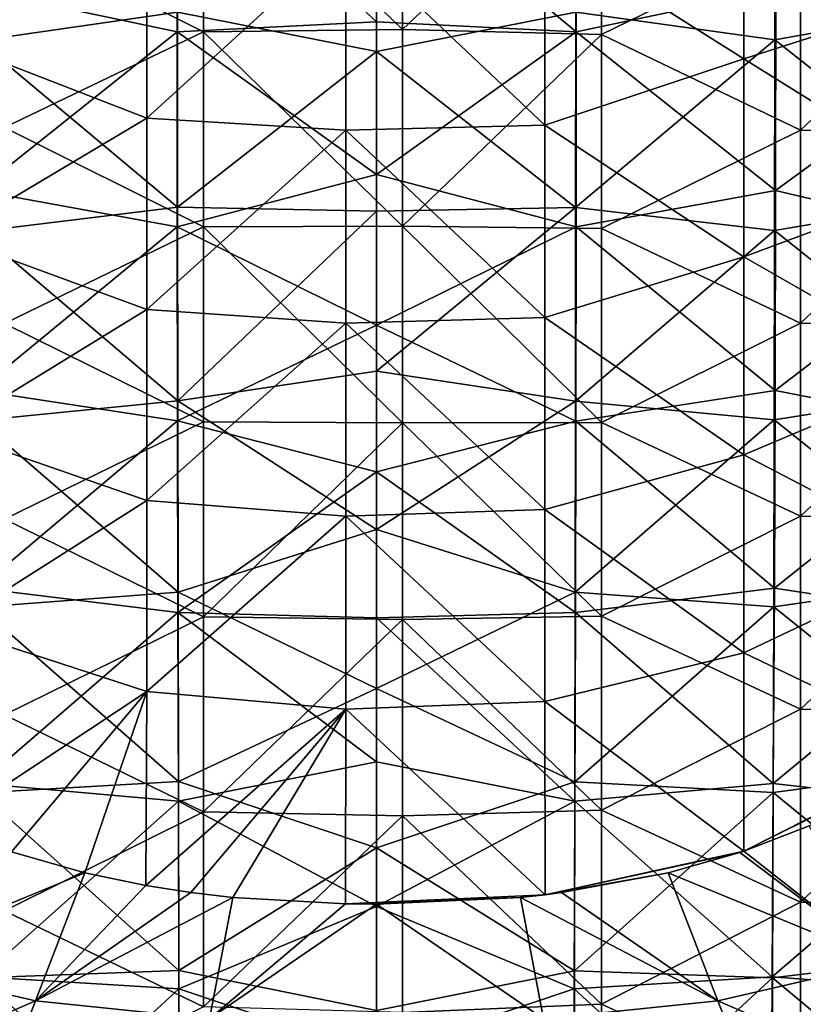
# Model space of a CAD drawing. Units: millimetres. Extents: x -3062019 to -3061504, y 1 to 772.
# Drawn here: x -3061797 to -3061718, y 373 to 472 of the extents above; entities that cross this region are included whole.
import ezdxf

# ---------------------------------------------------------------- set-up
doc = ezdxf.new("R2010")
doc.units = ezdxf.units.MM
doc.header["$LTSCALE"] = 65.185185
for name, color, linetype in [('120', 7, 'CONTINUOUS'), ('2', 7, 'CONTINUOUS'), ('226', 7, 'CONTINUOUS'), ('276', 7, 'CONTINUOUS'), ('321', 7, 'CONTINUOUS'), ('322', 7, 'CONTINUOUS'), ('733', 7, 'CONTINUOUS'), ('786', 7, 'CONTINUOUS')]:
    doc.layers.add(name, color=color, linetype=linetype)

msp = doc.modelspace()

# ---------------------------------------------------------------- linework, layer by layer
at = {"layer": '120', "linetype": 'Continuous'}
for points in [[(-3061710.259, 377.172, -3061375.999), (-3061717.882, 390.895, -3061387.444), (-3061724.45, 388.337, -3061387.444), (-3061710.259, 377.172, -3061375.999)], [(-3061732.059, 386.146, -3061387.444), (-3061710.259, 377.172, -3061375.999), (-3061724.855, 388.199, -3061387.444), (-3061732.059, 386.146, -3061387.444)], [(-3061710.259, 377.172, -3061375.999), (-3061724.45, 388.337, -3061387.444), (-3061724.855, 388.199, -3061387.444), (-3061710.259, 377.172, -3061375.999)], [(-3061727.07, 373.279, -3061376.736), (-3061732.059, 386.146, -3061387.444), (-3061742.81, 384.163, -3061387.444), (-3061727.07, 373.279, -3061376.736)], [(-3061727.07, 373.279, -3061376.736), (-3061710.259, 377.172, -3061375.999), (-3061732.059, 386.146, -3061387.444), (-3061727.07, 373.279, -3061376.736)], [(-3061744.599, 371.477, -3061377.267), (-3061746.931, 383.688, -3061387.444), (-3061761.4, 383.018, -3061387.444), (-3061744.599, 371.477, -3061377.267)], [(-3061727.07, 373.279, -3061376.736), (-3061742.81, 384.163, -3061387.444), (-3061746.931, 383.688, -3061387.444), (-3061727.07, 373.279, -3061376.736)], [(-3061746.931, 383.688, -3061387.444), (-3061742.81, 384.163, -3061387.444), (-3061744.462, 383.954, -3061387.444), (-3061746.931, 383.688, -3061387.444)], [(-3061744.599, 371.477, -3061377.267), (-3061727.07, 373.279, -3061376.736), (-3061746.931, 383.688, -3061387.444), (-3061744.599, 371.477, -3061377.267)], [(-3061744.599, 371.477, -3061377.267), (-3061761.4, 383.018, -3061387.444), (-3061761.4, 371.031, -3061377.442), (-3061744.599, 371.477, -3061377.267)], [(-3061702.052, 362.404, -3061367.171), (-3061710.259, 377.172, -3061375.999), (-3061727.07, 373.279, -3061376.736), (-3061702.052, 362.404, -3061367.171)], [(-3061721.72, 359.547, -3061368.039), (-3061727.07, 373.279, -3061376.736), (-3061744.599, 371.477, -3061377.267), (-3061721.72, 359.547, -3061368.039)], [(-3061721.72, 359.547, -3061368.039), (-3061702.052, 362.404, -3061367.171), (-3061727.07, 373.279, -3061376.736), (-3061721.72, 359.547, -3061368.039)]]:
    msp.add_3dface(points, dxfattribs=at)
at = {"layer": '2', "linetype": 'Continuous'}
for points in [[(-3061801.458, 469.883, -3061344.556), (-3061781.427, 472.784, -3061345.486), (-3061801.458, 489.115, -3061344.691), (-3061801.458, 469.883, -3061344.556)], [(-3061761.4, 468.814, -3061345.67), (-3061761.4, 485.031, -3061345.844), (-3061781.427, 472.784, -3061345.486), (-3061761.4, 468.814, -3061345.67)], [(-3061781.418, 453.134, -3061344.566), (-3061781.427, 472.784, -3061345.486), (-3061801.458, 469.883, -3061344.556), (-3061781.418, 453.134, -3061344.566)], [(-3061781.418, 453.134, -3061344.566), (-3061761.4, 468.814, -3061345.67), (-3061781.427, 472.784, -3061345.486), (-3061781.418, 453.134, -3061344.566)], [(-3061801.437, 450.709, -3061343.514), (-3061781.418, 453.134, -3061344.566), (-3061801.458, 469.883, -3061344.556), (-3061801.437, 450.709, -3061343.514)], [(-3061761.4, 452.734, -3061344.824), (-3061761.4, 468.814, -3061345.67), (-3061781.418, 453.134, -3061344.566), (-3061761.4, 452.734, -3061344.824)], [(-3061781.399, 433.653, -3061342.505), (-3061781.418, 453.134, -3061344.566), (-3061801.437, 450.709, -3061343.514), (-3061781.399, 433.653, -3061342.505)], [(-3061781.399, 433.653, -3061342.505), (-3061761.4, 452.734, -3061344.824), (-3061781.418, 453.134, -3061344.566), (-3061781.399, 433.653, -3061342.505)], [(-3061761.4, 436.645, -3061343.187), (-3061761.4, 452.734, -3061344.824), (-3061781.399, 433.653, -3061342.505), (-3061761.4, 436.645, -3061343.187)], [(-3061801.4, 431.691, -3061341.391), (-3061781.399, 433.653, -3061342.505), (-3061801.437, 450.709, -3061343.514), (-3061801.4, 431.691, -3061341.391)], [(-3061761.4, 420.697, -3061340.689), (-3061761.4, 436.645, -3061343.187), (-3061781.399, 433.653, -3061342.505), (-3061761.4, 420.697, -3061340.689)], [(-3061781.373, 414.411, -3061339.214), (-3061781.399, 433.653, -3061342.505), (-3061801.4, 431.691, -3061341.391), (-3061781.373, 414.411, -3061339.214)], [(-3061781.373, 414.411, -3061339.214), (-3061761.4, 420.697, -3061340.689), (-3061781.399, 433.653, -3061342.505), (-3061781.373, 414.411, -3061339.214)], [(-3061801.35, 412.881, -3061338.126), (-3061781.373, 414.411, -3061339.214), (-3061801.4, 431.691, -3061341.391), (-3061801.35, 412.881, -3061338.126)], [(-3061761.4, 404.693, -3061337.367), (-3061761.4, 420.697, -3061340.689), (-3061781.373, 414.411, -3061339.214), (-3061761.4, 404.693, -3061337.367)], [(-3061781.343, 395.338, -3061334.868), (-3061781.373, 414.411, -3061339.214), (-3061801.35, 412.881, -3061338.126), (-3061781.343, 395.338, -3061334.868)], [(-3061781.343, 395.338, -3061334.868), (-3061761.4, 404.693, -3061337.367), (-3061781.373, 414.411, -3061339.214), (-3061781.343, 395.338, -3061334.868)], [(-3061801.293, 394.217, -3061333.893), (-3061781.343, 395.338, -3061334.868), (-3061801.35, 412.881, -3061338.126), (-3061801.293, 394.217, -3061333.893)], [(-3061761.4, 388.683, -3061333.363), (-3061761.4, 404.693, -3061337.367), (-3061781.343, 395.338, -3061334.868), (-3061761.4, 388.683, -3061333.363)], [(-3061781.312, 376.323, -3061329.705), (-3061781.343, 395.338, -3061334.868), (-3061801.293, 394.217, -3061333.893), (-3061781.312, 376.323, -3061329.705)], [(-3061781.312, 376.323, -3061329.705), (-3061761.4, 388.683, -3061333.363), (-3061781.343, 395.338, -3061334.868), (-3061781.312, 376.323, -3061329.705)], [(-3061801.234, 375.6, -3061328.907), (-3061781.312, 376.323, -3061329.705), (-3061801.293, 394.217, -3061333.893), (-3061801.234, 375.6, -3061328.907)], [(-3061761.4, 372.314, -3061328.725), (-3061761.4, 388.683, -3061333.363), (-3061781.312, 376.323, -3061329.705), (-3061761.4, 372.314, -3061328.725)], [(-3061781.283, 357.214, -3061323.947), (-3061781.312, 376.323, -3061329.705), (-3061801.234, 375.6, -3061328.907), (-3061781.283, 357.214, -3061323.947)], [(-3061801.179, 356.898, -3061323.368), (-3061781.283, 357.214, -3061323.947), (-3061801.234, 375.6, -3061328.907), (-3061801.179, 356.898, -3061323.368)], [(-3061781.283, 357.214, -3061323.947), (-3061761.4, 372.314, -3061328.725), (-3061781.312, 376.323, -3061329.705), (-3061781.283, 357.214, -3061323.947)]]:
    msp.add_3dface(points, dxfattribs=at)
at = {"layer": '226', "linetype": 'Continuous'}
for points in [[(-3061790.759, 386.15, -3061387.444), (-3061798.14, 388.264, -3061387.444), (-3061812.542, 377.172, -3061375.999), (-3061790.759, 386.15, -3061387.444)], [(-3061795.73, 373.279, -3061376.736), (-3061790.759, 386.15, -3061387.444), (-3061812.542, 377.172, -3061375.999), (-3061795.73, 373.279, -3061376.736)], [(-3061790.759, 386.15, -3061387.444), (-3061795.73, 373.279, -3061376.736), (-3061784.61, 384.872, -3061387.444), (-3061790.759, 386.15, -3061387.444)], [(-3061795.73, 373.279, -3061376.736), (-3061780.1, 384.178, -3061387.444), (-3061784.61, 384.872, -3061387.444), (-3061795.73, 373.279, -3061376.736)], [(-3061775.862, 383.688, -3061387.444), (-3061780.1, 384.178, -3061387.444), (-3061795.73, 373.279, -3061376.736), (-3061775.862, 383.688, -3061387.444)], [(-3061778.201, 371.477, -3061377.267), (-3061775.862, 383.688, -3061387.444), (-3061795.73, 373.279, -3061376.736), (-3061778.201, 371.477, -3061377.267)], [(-3061775.862, 383.688, -3061387.444), (-3061778.201, 371.477, -3061377.267), (-3061764.54, 383.04, -3061387.444), (-3061775.862, 383.688, -3061387.444)], [(-3061778.201, 371.477, -3061377.267), (-3061761.4, 383.018, -3061387.444), (-3061764.54, 383.04, -3061387.444), (-3061778.201, 371.477, -3061377.267)], [(-3061761.4, 371.031, -3061377.442), (-3061761.4, 383.018, -3061387.444), (-3061778.201, 371.477, -3061377.267), (-3061761.4, 371.031, -3061377.442)], [(-3061820.748, 362.404, -3061367.171), (-3061795.73, 373.279, -3061376.736), (-3061812.542, 377.172, -3061375.999), (-3061820.748, 362.404, -3061367.171)], [(-3061801.081, 359.547, -3061368.039), (-3061795.73, 373.279, -3061376.736), (-3061820.748, 362.404, -3061367.171), (-3061801.081, 359.547, -3061368.039)], [(-3061801.081, 359.547, -3061368.039), (-3061778.201, 371.477, -3061377.267), (-3061795.73, 373.279, -3061376.736), (-3061801.081, 359.547, -3061368.039)]]:
    msp.add_3dface(points, dxfattribs=at)
at = {"layer": '276', "linetype": 'Continuous'}
for points in [[(-3061721.343, 489.242, -3061344.689), (-3061741.373, 472.774, -3061345.486), (-3061721.343, 469.988, -3061344.559), (-3061721.343, 489.242, -3061344.689)], [(-3061721.343, 489.242, -3061344.689), (-3061721.343, 469.988, -3061344.559), (-3061701.339, 473.59, -3061343.223), (-3061721.343, 489.242, -3061344.689)], [(-3061761.4, 485.031, -3061345.844), (-3061761.4, 468.814, -3061345.67), (-3061741.373, 472.774, -3061345.486), (-3061761.4, 485.031, -3061345.844)], [(-3061741.373, 472.774, -3061345.486), (-3061761.4, 468.814, -3061345.67), (-3061741.383, 453.12, -3061344.565), (-3061741.373, 472.774, -3061345.486)], [(-3061741.373, 472.774, -3061345.486), (-3061741.383, 453.12, -3061344.565), (-3061721.343, 469.988, -3061344.559), (-3061741.373, 472.774, -3061345.486)], [(-3061701.339, 473.59, -3061343.223), (-3061721.343, 469.988, -3061344.559), (-3061701.364, 454.187, -3061342.339), (-3061701.339, 473.59, -3061343.223)], [(-3061721.343, 469.988, -3061344.559), (-3061741.383, 453.12, -3061344.565), (-3061721.363, 450.79, -3061343.521), (-3061721.343, 469.988, -3061344.559)], [(-3061721.343, 469.988, -3061344.559), (-3061721.363, 450.79, -3061343.521), (-3061701.364, 454.187, -3061342.339), (-3061721.343, 469.988, -3061344.559)], [(-3061761.4, 468.814, -3061345.67), (-3061761.4, 452.734, -3061344.824), (-3061741.383, 453.12, -3061344.565), (-3061761.4, 468.814, -3061345.67)], [(-3061701.364, 454.187, -3061342.339), (-3061721.363, 450.79, -3061343.521), (-3061701.414, 434.908, -3061340.431), (-3061701.364, 454.187, -3061342.339)], [(-3061761.4, 452.734, -3061344.824), (-3061761.4, 436.645, -3061343.187), (-3061741.383, 453.12, -3061344.565), (-3061761.4, 452.734, -3061344.824)], [(-3061741.383, 453.12, -3061344.565), (-3061761.4, 436.645, -3061343.187), (-3061741.401, 433.637, -3061342.503), (-3061741.383, 453.12, -3061344.565)], [(-3061741.383, 453.12, -3061344.565), (-3061741.401, 433.637, -3061342.503), (-3061721.363, 450.79, -3061343.521), (-3061741.383, 453.12, -3061344.565)], [(-3061721.363, 450.79, -3061343.521), (-3061741.401, 433.637, -3061342.503), (-3061721.401, 431.75, -3061341.399), (-3061721.363, 450.79, -3061343.521)], [(-3061721.363, 450.79, -3061343.521), (-3061721.401, 431.75, -3061341.399), (-3061701.414, 434.908, -3061340.431), (-3061721.363, 450.79, -3061343.521)], [(-3061761.4, 436.645, -3061343.187), (-3061761.4, 420.697, -3061340.689), (-3061741.401, 433.637, -3061342.503), (-3061761.4, 436.645, -3061343.187)], [(-3061701.414, 434.908, -3061340.431), (-3061721.401, 431.75, -3061341.399), (-3061701.483, 415.821, -3061337.397), (-3061701.414, 434.908, -3061340.431)], [(-3061741.401, 433.637, -3061342.503), (-3061761.4, 420.697, -3061340.689), (-3061741.427, 414.393, -3061339.21), (-3061741.401, 433.637, -3061342.503)], [(-3061741.401, 433.637, -3061342.503), (-3061741.427, 414.393, -3061339.21), (-3061721.401, 431.75, -3061341.399), (-3061741.401, 433.637, -3061342.503)], [(-3061721.401, 431.75, -3061341.399), (-3061741.427, 414.393, -3061339.21), (-3061721.451, 412.918, -3061338.134), (-3061721.401, 431.75, -3061341.399)], [(-3061721.401, 431.75, -3061341.399), (-3061721.451, 412.918, -3061338.134), (-3061701.483, 415.821, -3061337.397), (-3061721.401, 431.75, -3061341.399)], [(-3061761.4, 420.697, -3061340.689), (-3061761.4, 404.693, -3061337.367), (-3061741.427, 414.393, -3061339.21), (-3061761.4, 420.697, -3061340.689)], [(-3061701.483, 415.821, -3061337.397), (-3061721.451, 412.918, -3061338.134), (-3061701.565, 396.883, -3061333.377), (-3061701.483, 415.821, -3061337.397)], [(-3061741.427, 414.393, -3061339.21), (-3061761.4, 404.693, -3061337.367), (-3061741.457, 395.318, -3061334.863), (-3061741.427, 414.393, -3061339.21)], [(-3061741.427, 414.393, -3061339.21), (-3061741.457, 395.318, -3061334.863), (-3061721.451, 412.918, -3061338.134), (-3061741.427, 414.393, -3061339.21)], [(-3061721.451, 412.918, -3061338.134), (-3061741.457, 395.318, -3061334.863), (-3061721.508, 394.232, -3061333.897), (-3061721.451, 412.918, -3061338.134)], [(-3061721.451, 412.918, -3061338.134), (-3061721.508, 394.232, -3061333.897), (-3061701.565, 396.883, -3061333.377), (-3061721.451, 412.918, -3061338.134)], [(-3061761.4, 404.693, -3061337.367), (-3061761.4, 388.683, -3061333.363), (-3061741.457, 395.318, -3061334.863), (-3061761.4, 404.693, -3061337.367)], [(-3061701.565, 396.883, -3061333.377), (-3061721.508, 394.232, -3061333.897), (-3061701.65, 378.003, -3061328.58), (-3061701.565, 396.883, -3061333.377)], [(-3061741.457, 395.318, -3061334.863), (-3061761.4, 388.683, -3061333.363), (-3061741.488, 376.3, -3061329.699), (-3061741.457, 395.318, -3061334.863)], [(-3061741.457, 395.318, -3061334.863), (-3061741.488, 376.3, -3061329.699), (-3061721.508, 394.232, -3061333.897), (-3061741.457, 395.318, -3061334.863)], [(-3061721.508, 394.232, -3061333.897), (-3061741.488, 376.3, -3061329.699), (-3061721.567, 375.593, -3061328.905), (-3061721.508, 394.232, -3061333.897)], [(-3061721.508, 394.232, -3061333.897), (-3061721.567, 375.593, -3061328.905), (-3061701.65, 378.003, -3061328.58), (-3061721.508, 394.232, -3061333.897)], [(-3061761.4, 388.683, -3061333.363), (-3061761.4, 372.314, -3061328.725), (-3061741.488, 376.3, -3061329.699), (-3061761.4, 388.683, -3061333.363)], [(-3061701.65, 378.003, -3061328.58), (-3061721.567, 375.593, -3061328.905), (-3061701.731, 359.063, -3061323.205), (-3061701.65, 378.003, -3061328.58)], [(-3061741.488, 376.3, -3061329.699), (-3061761.4, 372.314, -3061328.725), (-3061741.517, 357.188, -3061323.939), (-3061741.488, 376.3, -3061329.699)], [(-3061741.488, 376.3, -3061329.699), (-3061741.517, 357.188, -3061323.939), (-3061721.567, 375.593, -3061328.905), (-3061741.488, 376.3, -3061329.699)], [(-3061721.567, 375.593, -3061328.905), (-3061741.517, 357.188, -3061323.939), (-3061721.622, 356.869, -3061323.359), (-3061721.567, 375.593, -3061328.905)], [(-3061721.567, 375.593, -3061328.905), (-3061721.622, 356.869, -3061323.359), (-3061701.731, 359.063, -3061323.205), (-3061721.567, 375.593, -3061328.905)]]:
    msp.add_3dface(points, dxfattribs=at)
at = {"layer": '321', "linetype": 'Continuous'}
for points in [[(-3061781.471, 470.776, -3061353.063), (-3061801.546, 475.041, -3061352.303), (-3061781.462, 490.388, -3061353.119), (-3061781.471, 470.776, -3061353.063)], [(-3061781.471, 470.776, -3061353.063), (-3061781.462, 490.388, -3061353.119), (-3061761.4, 471.81, -3061353.372), (-3061781.471, 470.776, -3061353.063)], [(-3061761.4, 471.81, -3061353.372), (-3061781.462, 490.388, -3061353.119), (-3061761.4, 487.522, -3061353.438), (-3061761.4, 471.81, -3061353.372)], [(-3061801.535, 454.839, -3061351.47), (-3061801.546, 475.041, -3061352.303), (-3061781.471, 470.776, -3061353.063), (-3061801.535, 454.839, -3061351.47)], [(-3061761.4, 456.419, -3061352.719), (-3061781.471, 470.776, -3061353.063), (-3061761.4, 471.81, -3061353.372), (-3061761.4, 456.419, -3061352.719)], [(-3061781.462, 451.151, -3061352.059), (-3061801.535, 454.839, -3061351.47), (-3061781.471, 470.776, -3061353.063), (-3061781.462, 451.151, -3061352.059)], [(-3061781.462, 451.151, -3061352.059), (-3061781.471, 470.776, -3061353.063), (-3061761.4, 456.419, -3061352.719), (-3061781.462, 451.151, -3061352.059)], [(-3061761.4, 441.28, -3061351.415), (-3061781.462, 451.151, -3061352.059), (-3061761.4, 456.419, -3061352.719), (-3061761.4, 441.28, -3061351.415)], [(-3061801.488, 434.7, -3061349.5), (-3061801.535, 454.839, -3061351.47), (-3061781.462, 451.151, -3061352.059), (-3061801.488, 434.7, -3061349.5)], [(-3061781.436, 431.627, -3061349.917), (-3061801.488, 434.7, -3061349.5), (-3061781.462, 451.151, -3061352.059), (-3061781.436, 431.627, -3061349.917)], [(-3061781.436, 431.627, -3061349.917), (-3061781.462, 451.151, -3061352.059), (-3061761.4, 441.28, -3061351.415), (-3061781.436, 431.627, -3061349.917)], [(-3061761.4, 426.497, -3061349.417), (-3061781.436, 431.627, -3061349.917), (-3061761.4, 441.28, -3061351.415), (-3061761.4, 426.497, -3061349.417)], [(-3061801.408, 414.79, -3061346.278), (-3061801.488, 434.7, -3061349.5), (-3061781.436, 431.627, -3061349.917), (-3061801.408, 414.79, -3061346.278)], [(-3061781.394, 412.36, -3061346.575), (-3061801.408, 414.79, -3061346.278), (-3061781.436, 431.627, -3061349.917), (-3061781.394, 412.36, -3061346.575)], [(-3061781.394, 412.36, -3061346.575), (-3061781.436, 431.627, -3061349.917), (-3061761.4, 426.497, -3061349.417), (-3061781.394, 412.36, -3061346.575)], [(-3061761.4, 411.83, -3061346.725), (-3061781.394, 412.36, -3061346.575), (-3061761.4, 426.497, -3061349.417), (-3061761.4, 411.83, -3061346.725)], [(-3061801.305, 395.15, -3061341.979), (-3061801.408, 414.79, -3061346.278), (-3061781.394, 412.36, -3061346.575), (-3061801.305, 395.15, -3061341.979)], [(-3061781.343, 393.352, -3061342.228), (-3061801.305, 395.15, -3061341.979), (-3061781.394, 412.36, -3061346.575), (-3061781.343, 393.352, -3061342.228)], [(-3061781.343, 393.352, -3061342.228), (-3061781.394, 412.36, -3061346.575), (-3061761.4, 397.327, -3061343.449), (-3061781.343, 393.352, -3061342.228)], [(-3061761.4, 397.327, -3061343.449), (-3061781.394, 412.36, -3061346.575), (-3061761.4, 411.83, -3061346.725), (-3061761.4, 397.327, -3061343.449)], [(-3061761.4, 382.764, -3061339.649), (-3061781.343, 393.352, -3061342.228), (-3061761.4, 397.327, -3061343.449), (-3061761.4, 382.764, -3061339.649)], [(-3061801.192, 375.678, -3061336.855), (-3061801.305, 395.15, -3061341.979), (-3061781.343, 393.352, -3061342.228), (-3061801.192, 375.678, -3061336.855)], [(-3061781.287, 374.497, -3061337.111), (-3061801.192, 375.678, -3061336.855), (-3061781.343, 393.352, -3061342.228), (-3061781.287, 374.497, -3061337.111)], [(-3061781.287, 374.497, -3061337.111), (-3061781.343, 393.352, -3061342.228), (-3061761.4, 382.764, -3061339.649), (-3061781.287, 374.497, -3061337.111)], [(-3061761.4, 367.817, -3061335.336), (-3061781.287, 374.497, -3061337.111), (-3061761.4, 382.764, -3061339.649), (-3061761.4, 367.817, -3061335.336)], [(-3061801.08, 356.232, -3061331.139), (-3061801.192, 375.678, -3061336.855), (-3061781.287, 374.497, -3061337.111), (-3061801.08, 356.232, -3061331.139)], [(-3061781.232, 355.651, -3061331.443), (-3061801.08, 356.232, -3061331.139), (-3061781.287, 374.497, -3061337.111), (-3061781.232, 355.651, -3061331.443)], [(-3061781.232, 355.651, -3061331.443), (-3061781.287, 374.497, -3061337.111), (-3061761.4, 367.817, -3061335.336), (-3061781.232, 355.651, -3061331.443)]]:
    msp.add_3dface(points, dxfattribs=at)
at = {"layer": '322', "linetype": 'Continuous'}
for points in [[(-3061761.4, 487.522, -3061353.438), (-3061741.339, 490.386, -3061353.119), (-3061741.33, 470.774, -3061353.063), (-3061761.4, 487.522, -3061353.438)], [(-3061741.339, 490.386, -3061353.119), (-3061721.255, 475.039, -3061352.303), (-3061741.33, 470.774, -3061353.063), (-3061741.339, 490.386, -3061353.119)], [(-3061701.231, 488.805, -3061350.954), (-3061701.208, 469.463, -3061350.752), (-3061721.255, 475.039, -3061352.303), (-3061701.231, 488.805, -3061350.954)], [(-3061761.4, 471.81, -3061353.372), (-3061761.4, 487.522, -3061353.438), (-3061741.33, 470.774, -3061353.063), (-3061761.4, 471.81, -3061353.372)], [(-3061721.255, 475.039, -3061352.303), (-3061721.266, 454.837, -3061351.47), (-3061741.33, 470.774, -3061353.063), (-3061721.255, 475.039, -3061352.303)], [(-3061721.255, 475.039, -3061352.303), (-3061701.208, 469.463, -3061350.752), (-3061721.266, 454.837, -3061351.47), (-3061721.255, 475.039, -3061352.303)], [(-3061761.4, 456.419, -3061352.719), (-3061761.4, 471.81, -3061353.372), (-3061741.33, 470.774, -3061353.063), (-3061761.4, 456.419, -3061352.719)], [(-3061761.4, 456.419, -3061352.719), (-3061741.33, 470.774, -3061353.063), (-3061741.339, 451.15, -3061352.059), (-3061761.4, 456.419, -3061352.719)], [(-3061741.33, 470.774, -3061353.063), (-3061721.266, 454.837, -3061351.47), (-3061741.339, 451.15, -3061352.059), (-3061741.33, 470.774, -3061353.063)], [(-3061701.208, 469.463, -3061350.752), (-3061701.236, 450.105, -3061349.689), (-3061721.266, 454.837, -3061351.47), (-3061701.208, 469.463, -3061350.752)], [(-3061761.4, 441.28, -3061351.415), (-3061761.4, 456.419, -3061352.719), (-3061741.339, 451.15, -3061352.059), (-3061761.4, 441.28, -3061351.415)], [(-3061721.266, 454.837, -3061351.47), (-3061721.313, 434.699, -3061349.5), (-3061741.339, 451.15, -3061352.059), (-3061721.266, 454.837, -3061351.47)], [(-3061721.266, 454.837, -3061351.47), (-3061701.236, 450.105, -3061349.689), (-3061721.313, 434.699, -3061349.5), (-3061721.266, 454.837, -3061351.47)], [(-3061761.4, 441.28, -3061351.415), (-3061741.339, 451.15, -3061352.059), (-3061741.365, 431.625, -3061349.917), (-3061761.4, 441.28, -3061351.415)], [(-3061741.339, 451.15, -3061352.059), (-3061721.313, 434.699, -3061349.5), (-3061741.365, 431.625, -3061349.917), (-3061741.339, 451.15, -3061352.059)], [(-3061701.236, 450.105, -3061349.689), (-3061701.312, 430.818, -3061347.588), (-3061721.313, 434.699, -3061349.5), (-3061701.236, 450.105, -3061349.689)], [(-3061761.4, 426.497, -3061349.417), (-3061761.4, 441.28, -3061351.415), (-3061741.365, 431.625, -3061349.917), (-3061761.4, 426.497, -3061349.417)], [(-3061721.313, 434.699, -3061349.5), (-3061721.393, 414.789, -3061346.277), (-3061741.365, 431.625, -3061349.917), (-3061721.313, 434.699, -3061349.5)], [(-3061721.313, 434.699, -3061349.5), (-3061701.312, 430.818, -3061347.588), (-3061721.393, 414.789, -3061346.277), (-3061721.313, 434.699, -3061349.5)], [(-3061761.4, 426.497, -3061349.417), (-3061741.365, 431.625, -3061349.917), (-3061741.406, 412.359, -3061346.575), (-3061761.4, 426.497, -3061349.417)], [(-3061741.365, 431.625, -3061349.917), (-3061721.393, 414.789, -3061346.277), (-3061741.406, 412.359, -3061346.575), (-3061741.365, 431.625, -3061349.917)], [(-3061701.312, 430.818, -3061347.588), (-3061701.43, 411.745, -3061344.393), (-3061721.393, 414.789, -3061346.277), (-3061701.312, 430.818, -3061347.588)], [(-3061761.4, 411.83, -3061346.725), (-3061761.4, 426.497, -3061349.417), (-3061741.406, 412.359, -3061346.575), (-3061761.4, 411.83, -3061346.725)], [(-3061721.393, 414.789, -3061346.277), (-3061721.495, 395.149, -3061341.978), (-3061741.406, 412.359, -3061346.575), (-3061721.393, 414.789, -3061346.277)], [(-3061721.393, 414.789, -3061346.277), (-3061701.43, 411.745, -3061344.393), (-3061721.495, 395.149, -3061341.978), (-3061721.393, 414.789, -3061346.277)], [(-3061761.4, 411.83, -3061346.725), (-3061741.406, 412.359, -3061346.575), (-3061741.458, 393.351, -3061342.228), (-3061761.4, 411.83, -3061346.725)], [(-3061741.406, 412.359, -3061346.575), (-3061721.495, 395.149, -3061341.978), (-3061741.458, 393.351, -3061342.228), (-3061741.406, 412.359, -3061346.575)], [(-3061761.4, 397.327, -3061343.449), (-3061761.4, 411.83, -3061346.725), (-3061741.458, 393.351, -3061342.228), (-3061761.4, 397.327, -3061343.449)], [(-3061701.43, 411.745, -3061344.393), (-3061701.577, 392.891, -3061340.278), (-3061721.495, 395.149, -3061341.978), (-3061701.43, 411.745, -3061344.393)], [(-3061761.4, 382.764, -3061339.649), (-3061761.4, 397.327, -3061343.449), (-3061741.458, 393.351, -3061342.228), (-3061761.4, 382.764, -3061339.649)], [(-3061721.495, 395.149, -3061341.978), (-3061721.608, 375.677, -3061336.854), (-3061741.458, 393.351, -3061342.228), (-3061721.495, 395.149, -3061341.978)], [(-3061721.495, 395.149, -3061341.978), (-3061701.577, 392.891, -3061340.278), (-3061721.608, 375.677, -3061336.854), (-3061721.495, 395.149, -3061341.978)], [(-3061761.4, 382.764, -3061339.649), (-3061741.458, 393.351, -3061342.228), (-3061741.514, 374.497, -3061337.111), (-3061761.4, 382.764, -3061339.649)], [(-3061741.458, 393.351, -3061342.228), (-3061721.608, 375.677, -3061336.854), (-3061741.514, 374.497, -3061337.111), (-3061741.458, 393.351, -3061342.228)], [(-3061701.577, 392.891, -3061340.278), (-3061701.736, 374.17, -3061335.451), (-3061721.608, 375.677, -3061336.854), (-3061701.577, 392.891, -3061340.278)], [(-3061761.4, 367.817, -3061335.336), (-3061761.4, 382.764, -3061339.649), (-3061741.514, 374.497, -3061337.111), (-3061761.4, 367.817, -3061335.336)], [(-3061721.608, 375.677, -3061336.854), (-3061721.721, 356.231, -3061331.139), (-3061741.514, 374.497, -3061337.111), (-3061721.608, 375.677, -3061336.854)], [(-3061721.608, 375.677, -3061336.854), (-3061701.736, 374.17, -3061335.451), (-3061721.721, 356.231, -3061331.139), (-3061721.608, 375.677, -3061336.854)], [(-3061761.4, 367.817, -3061335.336), (-3061741.514, 374.497, -3061337.111), (-3061741.569, 355.65, -3061331.443), (-3061761.4, 367.817, -3061335.336)], [(-3061741.514, 374.497, -3061337.111), (-3061721.721, 356.231, -3061331.139), (-3061741.569, 355.65, -3061331.443), (-3061741.514, 374.497, -3061337.111)], [(-3061701.736, 374.17, -3061335.451), (-3061701.893, 355.462, -3061330.104), (-3061721.721, 356.231, -3061331.139), (-3061701.736, 374.17, -3061335.451)]]:
    msp.add_3dface(points, dxfattribs=at)
at = {"layer": '733', "linetype": 'Continuous'}
for points in [[(-3061804.547, 489.483, -3061387.444), (-3061804.547, 469.841, -3061387.444), (-3061784.527, 481.316, -3061387.444), (-3061804.547, 489.483, -3061387.444)], [(-3061744.487, 480.717, -3061387.444), (-3061724.467, 468.067, -3061387.444), (-3061724.467, 487.989, -3061387.444), (-3061744.487, 480.717, -3061387.444)], [(-3061724.467, 468.067, -3061387.444), (-3061704.447, 474.502, -3061387.444), (-3061724.467, 487.989, -3061387.444), (-3061724.467, 468.067, -3061387.444)], [(-3061784.527, 481.316, -3061387.444), (-3061804.547, 469.841, -3061387.444), (-3061784.527, 462.089, -3061387.444), (-3061784.527, 481.316, -3061387.444)], [(-3061784.527, 481.316, -3061387.444), (-3061784.527, 462.089, -3061387.444), (-3061764.507, 480.335, -3061387.444), (-3061784.527, 481.316, -3061387.444)], [(-3061744.487, 480.717, -3061387.444), (-3061764.507, 480.335, -3061387.444), (-3061744.487, 461.386, -3061387.444), (-3061744.487, 480.717, -3061387.444)], [(-3061744.487, 480.717, -3061387.444), (-3061744.487, 461.386, -3061387.444), (-3061724.467, 468.067, -3061387.444), (-3061744.487, 480.717, -3061387.444)], [(-3061764.507, 480.335, -3061387.444), (-3061784.527, 462.089, -3061387.444), (-3061764.507, 460.91, -3061387.444), (-3061764.507, 480.335, -3061387.444)], [(-3061764.507, 480.335, -3061387.444), (-3061764.507, 460.91, -3061387.444), (-3061744.487, 461.386, -3061387.444), (-3061764.507, 480.335, -3061387.444)], [(-3061704.447, 455.593, -3061387.444), (-3061704.447, 474.502, -3061387.444), (-3061724.467, 468.067, -3061387.444), (-3061704.447, 455.593, -3061387.444)], [(-3061804.547, 469.841, -3061387.444), (-3061804.547, 450.199, -3061387.444), (-3061784.527, 462.089, -3061387.444), (-3061804.547, 469.841, -3061387.444)], [(-3061744.487, 461.386, -3061387.444), (-3061724.467, 448.146, -3061387.444), (-3061724.467, 468.067, -3061387.444), (-3061744.487, 461.386, -3061387.444)], [(-3061724.467, 448.146, -3061387.444), (-3061704.447, 455.593, -3061387.444), (-3061724.467, 468.067, -3061387.444), (-3061724.467, 448.146, -3061387.444)], [(-3061784.527, 462.089, -3061387.444), (-3061804.547, 450.199, -3061387.444), (-3061784.527, 442.862, -3061387.444), (-3061784.527, 462.089, -3061387.444)], [(-3061784.527, 462.089, -3061387.444), (-3061784.527, 442.862, -3061387.444), (-3061764.507, 460.91, -3061387.444), (-3061784.527, 462.089, -3061387.444)], [(-3061764.507, 460.91, -3061387.444), (-3061784.527, 442.862, -3061387.444), (-3061764.507, 441.485, -3061387.444), (-3061764.507, 460.91, -3061387.444)], [(-3061744.487, 461.386, -3061387.444), (-3061764.507, 460.91, -3061387.444), (-3061744.487, 442.054, -3061387.444), (-3061744.487, 461.386, -3061387.444)], [(-3061764.507, 460.91, -3061387.444), (-3061764.507, 441.485, -3061387.444), (-3061744.487, 442.054, -3061387.444), (-3061764.507, 460.91, -3061387.444)], [(-3061744.487, 461.386, -3061387.444), (-3061744.487, 442.054, -3061387.444), (-3061724.467, 448.146, -3061387.444), (-3061744.487, 461.386, -3061387.444)], [(-3061704.447, 436.684, -3061387.444), (-3061704.447, 455.593, -3061387.444), (-3061724.467, 448.146, -3061387.444), (-3061704.447, 436.684, -3061387.444)], [(-3061804.547, 450.199, -3061387.444), (-3061804.547, 430.557, -3061387.444), (-3061784.527, 442.862, -3061387.444), (-3061804.547, 450.199, -3061387.444)], [(-3061744.487, 442.054, -3061387.444), (-3061724.467, 428.224, -3061387.444), (-3061724.467, 448.146, -3061387.444), (-3061744.487, 442.054, -3061387.444)], [(-3061724.467, 428.224, -3061387.444), (-3061704.447, 436.684, -3061387.444), (-3061724.467, 448.146, -3061387.444), (-3061724.467, 428.224, -3061387.444)], [(-3061784.527, 442.862, -3061387.444), (-3061804.547, 430.557, -3061387.444), (-3061784.527, 423.635, -3061387.444), (-3061784.527, 442.862, -3061387.444)], [(-3061784.527, 442.862, -3061387.444), (-3061784.527, 423.635, -3061387.444), (-3061764.507, 441.485, -3061387.444), (-3061784.527, 442.862, -3061387.444)], [(-3061744.487, 442.054, -3061387.444), (-3061764.507, 441.485, -3061387.444), (-3061744.487, 422.723, -3061387.444), (-3061744.487, 442.054, -3061387.444)], [(-3061744.487, 442.054, -3061387.444), (-3061744.487, 422.723, -3061387.444), (-3061724.467, 428.224, -3061387.444), (-3061744.487, 442.054, -3061387.444)], [(-3061764.507, 441.485, -3061387.444), (-3061784.527, 423.635, -3061387.444), (-3061764.507, 422.06, -3061387.444), (-3061764.507, 441.485, -3061387.444)], [(-3061764.507, 441.485, -3061387.444), (-3061764.507, 422.06, -3061387.444), (-3061744.487, 422.723, -3061387.444), (-3061764.507, 441.485, -3061387.444)], [(-3061704.447, 417.775, -3061387.444), (-3061704.447, 436.684, -3061387.444), (-3061724.467, 428.224, -3061387.444), (-3061704.447, 417.775, -3061387.444)], [(-3061804.547, 430.557, -3061387.444), (-3061804.547, 410.915, -3061387.444), (-3061784.527, 423.635, -3061387.444), (-3061804.547, 430.557, -3061387.444)], [(-3061744.487, 422.723, -3061387.444), (-3061724.467, 408.302, -3061387.444), (-3061724.467, 428.224, -3061387.444), (-3061744.487, 422.723, -3061387.444)], [(-3061724.467, 408.302, -3061387.444), (-3061704.447, 417.775, -3061387.444), (-3061724.467, 428.224, -3061387.444), (-3061724.467, 408.302, -3061387.444)], [(-3061784.527, 423.635, -3061387.444), (-3061804.547, 410.915, -3061387.444), (-3061784.527, 404.408, -3061387.444), (-3061784.527, 423.635, -3061387.444)], [(-3061784.527, 423.635, -3061387.444), (-3061784.527, 404.408, -3061387.444), (-3061764.507, 422.06, -3061387.444), (-3061784.527, 423.635, -3061387.444)], [(-3061744.487, 422.723, -3061387.444), (-3061764.507, 422.06, -3061387.444), (-3061744.487, 403.392, -3061387.444), (-3061744.487, 422.723, -3061387.444)], [(-3061744.487, 422.723, -3061387.444), (-3061744.487, 403.392, -3061387.444), (-3061724.467, 408.302, -3061387.444), (-3061744.487, 422.723, -3061387.444)], [(-3061764.507, 422.06, -3061387.444), (-3061784.527, 404.408, -3061387.444), (-3061764.507, 402.635, -3061387.444), (-3061764.507, 422.06, -3061387.444)], [(-3061764.507, 422.06, -3061387.444), (-3061764.507, 402.635, -3061387.444), (-3061744.487, 403.392, -3061387.444), (-3061764.507, 422.06, -3061387.444)], [(-3061704.211, 398.567, -3061387.444), (-3061704.447, 417.775, -3061387.444), (-3061724.467, 408.302, -3061387.444), (-3061704.211, 398.567, -3061387.444)], [(-3061804.547, 410.915, -3061387.444), (-3061804.936, 390.902, -3061387.444), (-3061784.527, 404.408, -3061387.444), (-3061804.547, 410.915, -3061387.444)], [(-3061744.487, 403.392, -3061387.444), (-3061724.45, 388.337, -3061387.444), (-3061724.467, 408.302, -3061387.444), (-3061744.487, 403.392, -3061387.444)], [(-3061724.45, 388.337, -3061387.444), (-3061704.211, 398.567, -3061387.444), (-3061724.467, 408.302, -3061387.444), (-3061724.45, 388.337, -3061387.444)], [(-3061804.936, 390.902, -3061387.444), (-3061798.14, 388.264, -3061387.444), (-3061784.527, 404.408, -3061387.444), (-3061804.936, 390.902, -3061387.444)], [(-3061798.14, 388.264, -3061387.444), (-3061790.759, 386.15, -3061387.444), (-3061784.527, 404.408, -3061387.444), (-3061798.14, 388.264, -3061387.444)], [(-3061790.759, 386.15, -3061387.444), (-3061784.61, 384.872, -3061387.444), (-3061784.527, 404.408, -3061387.444), (-3061790.759, 386.15, -3061387.444)], [(-3061784.527, 404.408, -3061387.444), (-3061784.61, 384.872, -3061387.444), (-3061764.507, 402.635, -3061387.444), (-3061784.527, 404.408, -3061387.444)], [(-3061764.507, 402.635, -3061387.444), (-3061744.462, 383.954, -3061387.444), (-3061744.487, 403.392, -3061387.444), (-3061764.507, 402.635, -3061387.444)], [(-3061744.462, 383.954, -3061387.444), (-3061724.45, 388.337, -3061387.444), (-3061744.487, 403.392, -3061387.444), (-3061744.462, 383.954, -3061387.444)], [(-3061784.61, 384.872, -3061387.444), (-3061780.1, 384.178, -3061387.444), (-3061764.507, 402.635, -3061387.444), (-3061784.61, 384.872, -3061387.444)], [(-3061780.1, 384.178, -3061387.444), (-3061775.862, 383.688, -3061387.444), (-3061764.507, 402.635, -3061387.444), (-3061780.1, 384.178, -3061387.444)], [(-3061775.862, 383.688, -3061387.444), (-3061764.54, 383.04, -3061387.444), (-3061764.507, 402.635, -3061387.444), (-3061775.862, 383.688, -3061387.444)], [(-3061764.54, 383.04, -3061387.444), (-3061744.462, 383.954, -3061387.444), (-3061764.507, 402.635, -3061387.444), (-3061764.54, 383.04, -3061387.444)], [(-3061704.893, 398.1, -3061387.444), (-3061704.211, 398.567, -3061387.444), (-3061724.45, 388.337, -3061387.444), (-3061704.893, 398.1, -3061387.444)], [(-3061717.882, 390.895, -3061387.444), (-3061704.893, 398.1, -3061387.444), (-3061724.45, 388.337, -3061387.444), (-3061717.882, 390.895, -3061387.444)], [(-3061724.855, 388.199, -3061387.444), (-3061724.45, 388.337, -3061387.444), (-3061744.462, 383.954, -3061387.444), (-3061724.855, 388.199, -3061387.444)], [(-3061732.059, 386.146, -3061387.444), (-3061724.855, 388.199, -3061387.444), (-3061744.462, 383.954, -3061387.444), (-3061732.059, 386.146, -3061387.444)], [(-3061742.81, 384.163, -3061387.444), (-3061732.059, 386.146, -3061387.444), (-3061744.462, 383.954, -3061387.444), (-3061742.81, 384.163, -3061387.444)], [(-3061746.931, 383.688, -3061387.444), (-3061744.462, 383.954, -3061387.444), (-3061764.54, 383.04, -3061387.444), (-3061746.931, 383.688, -3061387.444)], [(-3061761.4, 383.018, -3061387.444), (-3061746.931, 383.688, -3061387.444), (-3061764.54, 383.04, -3061387.444), (-3061761.4, 383.018, -3061387.444)]]:
    msp.add_3dface(points, dxfattribs=at)
at = {"layer": '786', "linetype": 'Continuous'}
for points in [[(-3061758.79, 471.018, -3061755.744), (-3061778.81, 490.415, -3061755.744), (-3061758.79, 490.802, -3061755.744), (-3061758.79, 471.018, -3061755.744)], [(-3061758.79, 471.018, -3061755.744), (-3061758.79, 490.802, -3061755.744), (-3061738.77, 490.016, -3061755.744), (-3061758.79, 471.018, -3061755.744)], [(-3061778.81, 490.415, -3061755.744), (-3061778.81, 470.793, -3061755.744), (-3061798.83, 480.854, -3061755.744), (-3061778.81, 490.415, -3061755.744)], [(-3061778.81, 470.793, -3061755.744), (-3061778.81, 490.415, -3061755.744), (-3061758.79, 471.018, -3061755.744), (-3061778.81, 470.793, -3061755.744)], [(-3061738.77, 470.505, -3061755.744), (-3061758.79, 471.018, -3061755.744), (-3061738.77, 490.016, -3061755.744), (-3061738.77, 470.505, -3061755.744)], [(-3061738.77, 470.505, -3061755.744), (-3061738.77, 490.016, -3061755.744), (-3061718.75, 480.326, -3061755.744), (-3061738.77, 470.505, -3061755.744)], [(-3061798.83, 480.854, -3061755.744), (-3061778.81, 470.793, -3061755.744), (-3061798.83, 461.151, -3061755.744), (-3061798.83, 480.854, -3061755.744)], [(-3061718.75, 460.902, -3061755.744), (-3061738.77, 470.505, -3061755.744), (-3061718.75, 480.326, -3061755.744), (-3061718.75, 460.902, -3061755.744)], [(-3061718.75, 460.902, -3061755.744), (-3061718.75, 480.326, -3061755.744), (-3061698.73, 479.799, -3061755.744), (-3061718.75, 460.902, -3061755.744)], [(-3061698.73, 460.356, -3061755.744), (-3061718.75, 460.902, -3061755.744), (-3061698.73, 479.799, -3061755.744), (-3061698.73, 460.356, -3061755.744)], [(-3061778.81, 470.793, -3061755.744), (-3061778.81, 451.17, -3061755.744), (-3061798.83, 461.151, -3061755.744), (-3061778.81, 470.793, -3061755.744)], [(-3061758.79, 451.233, -3061755.744), (-3061778.81, 470.793, -3061755.744), (-3061758.79, 471.018, -3061755.744), (-3061758.79, 451.233, -3061755.744)], [(-3061778.81, 451.17, -3061755.744), (-3061778.81, 470.793, -3061755.744), (-3061758.79, 451.233, -3061755.744), (-3061778.81, 451.17, -3061755.744)], [(-3061758.79, 451.233, -3061755.744), (-3061758.79, 471.018, -3061755.744), (-3061738.77, 470.505, -3061755.744), (-3061758.79, 451.233, -3061755.744)], [(-3061738.77, 450.994, -3061755.744), (-3061758.79, 451.233, -3061755.744), (-3061738.77, 470.505, -3061755.744), (-3061738.77, 450.994, -3061755.744)], [(-3061738.77, 450.994, -3061755.744), (-3061738.77, 470.505, -3061755.744), (-3061718.75, 460.902, -3061755.744), (-3061738.77, 450.994, -3061755.744)], [(-3061798.83, 461.151, -3061755.744), (-3061778.81, 451.17, -3061755.744), (-3061798.83, 441.448, -3061755.744), (-3061798.83, 461.151, -3061755.744)], [(-3061718.75, 441.478, -3061755.744), (-3061738.77, 450.994, -3061755.744), (-3061718.75, 460.902, -3061755.744), (-3061718.75, 441.478, -3061755.744)], [(-3061718.75, 441.478, -3061755.744), (-3061718.75, 460.902, -3061755.744), (-3061698.73, 460.356, -3061755.744), (-3061718.75, 441.478, -3061755.744)], [(-3061698.73, 440.913, -3061755.744), (-3061718.75, 441.478, -3061755.744), (-3061698.73, 460.356, -3061755.744), (-3061698.73, 440.913, -3061755.744)], [(-3061778.81, 451.17, -3061755.744), (-3061778.81, 431.547, -3061755.744), (-3061798.83, 441.448, -3061755.744), (-3061778.81, 451.17, -3061755.744)], [(-3061758.79, 431.449, -3061755.744), (-3061778.81, 451.17, -3061755.744), (-3061758.79, 451.233, -3061755.744), (-3061758.79, 431.449, -3061755.744)], [(-3061778.81, 431.547, -3061755.744), (-3061778.81, 451.17, -3061755.744), (-3061758.79, 431.449, -3061755.744), (-3061778.81, 431.547, -3061755.744)], [(-3061758.79, 431.449, -3061755.744), (-3061758.79, 451.233, -3061755.744), (-3061738.77, 431.483, -3061755.744), (-3061758.79, 431.449, -3061755.744)], [(-3061738.77, 431.483, -3061755.744), (-3061758.79, 451.233, -3061755.744), (-3061738.77, 450.994, -3061755.744), (-3061738.77, 431.483, -3061755.744)], [(-3061738.77, 431.483, -3061755.744), (-3061738.77, 450.994, -3061755.744), (-3061718.75, 441.478, -3061755.744), (-3061738.77, 431.483, -3061755.744)], [(-3061798.83, 441.448, -3061755.744), (-3061778.81, 431.547, -3061755.744), (-3061798.83, 421.746, -3061755.744), (-3061798.83, 441.448, -3061755.744)], [(-3061718.75, 422.054, -3061755.744), (-3061738.77, 431.483, -3061755.744), (-3061718.75, 441.478, -3061755.744), (-3061718.75, 422.054, -3061755.744)], [(-3061718.75, 422.054, -3061755.744), (-3061718.75, 441.478, -3061755.744), (-3061698.73, 440.913, -3061755.744), (-3061718.75, 422.054, -3061755.744)], [(-3061698.73, 421.469, -3061755.744), (-3061718.75, 422.054, -3061755.744), (-3061698.73, 440.913, -3061755.744), (-3061698.73, 421.469, -3061755.744)], [(-3061778.81, 431.547, -3061755.744), (-3061778.81, 411.925, -3061755.744), (-3061798.83, 421.746, -3061755.744), (-3061778.81, 431.547, -3061755.744)], [(-3061778.81, 411.925, -3061755.744), (-3061778.81, 431.547, -3061755.744), (-3061758.79, 431.449, -3061755.744), (-3061778.81, 411.925, -3061755.744)], [(-3061758.79, 411.664, -3061755.744), (-3061778.81, 411.925, -3061755.744), (-3061758.79, 431.449, -3061755.744), (-3061758.79, 411.664, -3061755.744)], [(-3061738.77, 411.972, -3061755.744), (-3061758.79, 431.449, -3061755.744), (-3061738.77, 431.483, -3061755.744), (-3061738.77, 411.972, -3061755.744)], [(-3061758.79, 411.664, -3061755.744), (-3061758.79, 431.449, -3061755.744), (-3061738.77, 411.972, -3061755.744), (-3061758.79, 411.664, -3061755.744)], [(-3061738.77, 411.972, -3061755.744), (-3061738.77, 431.483, -3061755.744), (-3061718.75, 422.054, -3061755.744), (-3061738.77, 411.972, -3061755.744)], [(-3061798.83, 421.746, -3061755.744), (-3061778.81, 411.925, -3061755.744), (-3061798.83, 402.043, -3061755.744), (-3061798.83, 421.746, -3061755.744)], [(-3061718.75, 402.63, -3061755.744), (-3061738.77, 411.972, -3061755.744), (-3061718.75, 422.054, -3061755.744), (-3061718.75, 402.63, -3061755.744)], [(-3061718.75, 402.63, -3061755.744), (-3061718.75, 422.054, -3061755.744), (-3061698.73, 421.469, -3061755.744), (-3061718.75, 402.63, -3061755.744)], [(-3061698.73, 402.026, -3061755.744), (-3061718.75, 402.63, -3061755.744), (-3061698.73, 421.469, -3061755.744), (-3061698.73, 402.026, -3061755.744)], [(-3061778.81, 411.925, -3061755.744), (-3061778.81, 392.302, -3061755.744), (-3061798.83, 402.043, -3061755.744), (-3061778.81, 411.925, -3061755.744)], [(-3061778.81, 392.302, -3061755.744), (-3061778.81, 411.925, -3061755.744), (-3061758.79, 411.664, -3061755.744), (-3061778.81, 392.302, -3061755.744)], [(-3061758.79, 391.88, -3061755.744), (-3061778.81, 392.302, -3061755.744), (-3061758.79, 411.664, -3061755.744), (-3061758.79, 391.88, -3061755.744)], [(-3061738.77, 392.461, -3061755.744), (-3061758.79, 411.664, -3061755.744), (-3061738.77, 411.972, -3061755.744), (-3061738.77, 392.461, -3061755.744)], [(-3061758.79, 391.88, -3061755.744), (-3061758.79, 411.664, -3061755.744), (-3061738.77, 392.461, -3061755.744), (-3061758.79, 391.88, -3061755.744)], [(-3061738.77, 392.461, -3061755.744), (-3061738.77, 411.972, -3061755.744), (-3061718.75, 402.63, -3061755.744), (-3061738.77, 392.461, -3061755.744)], [(-3061718.75, 383.206, -3061755.744), (-3061738.77, 392.461, -3061755.744), (-3061718.75, 402.63, -3061755.744), (-3061718.75, 383.206, -3061755.744)], [(-3061718.75, 383.206, -3061755.744), (-3061718.75, 402.63, -3061755.744), (-3061698.73, 402.026, -3061755.744), (-3061718.75, 383.206, -3061755.744)], [(-3061798.83, 402.043, -3061755.744), (-3061778.81, 392.302, -3061755.744), (-3061798.83, 382.34, -3061755.744), (-3061798.83, 402.043, -3061755.744)], [(-3061698.73, 382.583, -3061755.744), (-3061718.75, 383.206, -3061755.744), (-3061698.73, 402.026, -3061755.744), (-3061698.73, 382.583, -3061755.744)], [(-3061738.77, 372.95, -3061755.744), (-3061758.79, 391.88, -3061755.744), (-3061738.77, 392.461, -3061755.744), (-3061738.77, 372.95, -3061755.744)], [(-3061738.77, 372.95, -3061755.744), (-3061738.77, 392.461, -3061755.744), (-3061718.75, 383.206, -3061755.744), (-3061738.77, 372.95, -3061755.744)], [(-3061778.81, 392.302, -3061755.744), (-3061778.81, 372.679, -3061755.744), (-3061798.83, 382.34, -3061755.744), (-3061778.81, 392.302, -3061755.744)], [(-3061778.81, 372.679, -3061755.744), (-3061778.81, 392.302, -3061755.744), (-3061758.79, 391.88, -3061755.744), (-3061778.81, 372.679, -3061755.744)], [(-3061758.79, 372.096, -3061755.744), (-3061778.81, 372.679, -3061755.744), (-3061758.79, 391.88, -3061755.744), (-3061758.79, 372.096, -3061755.744)], [(-3061758.79, 372.096, -3061755.744), (-3061758.79, 391.88, -3061755.744), (-3061738.77, 372.95, -3061755.744), (-3061758.79, 372.096, -3061755.744)], [(-3061718.75, 363.782, -3061755.744), (-3061738.77, 372.95, -3061755.744), (-3061718.75, 383.206, -3061755.744), (-3061718.75, 363.782, -3061755.744)], [(-3061718.75, 363.782, -3061755.744), (-3061718.75, 383.206, -3061755.744), (-3061698.73, 382.583, -3061755.744), (-3061718.75, 363.782, -3061755.744)], [(-3061698.73, 363.14, -3061755.744), (-3061718.75, 363.782, -3061755.744), (-3061698.73, 382.583, -3061755.744), (-3061698.73, 363.14, -3061755.744)], [(-3061798.83, 382.34, -3061755.744), (-3061778.81, 372.679, -3061755.744), (-3061798.83, 362.637, -3061755.744), (-3061798.83, 382.34, -3061755.744)], [(-3061738.77, 353.44, -3061755.744), (-3061758.79, 372.096, -3061755.744), (-3061738.77, 372.95, -3061755.744), (-3061738.77, 353.44, -3061755.744)], [(-3061738.77, 353.44, -3061755.744), (-3061738.77, 372.95, -3061755.744), (-3061718.75, 363.782, -3061755.744), (-3061738.77, 353.44, -3061755.744)]]:
    msp.add_3dface(points, dxfattribs=at)

doc.saveas('drawing.dxf')
